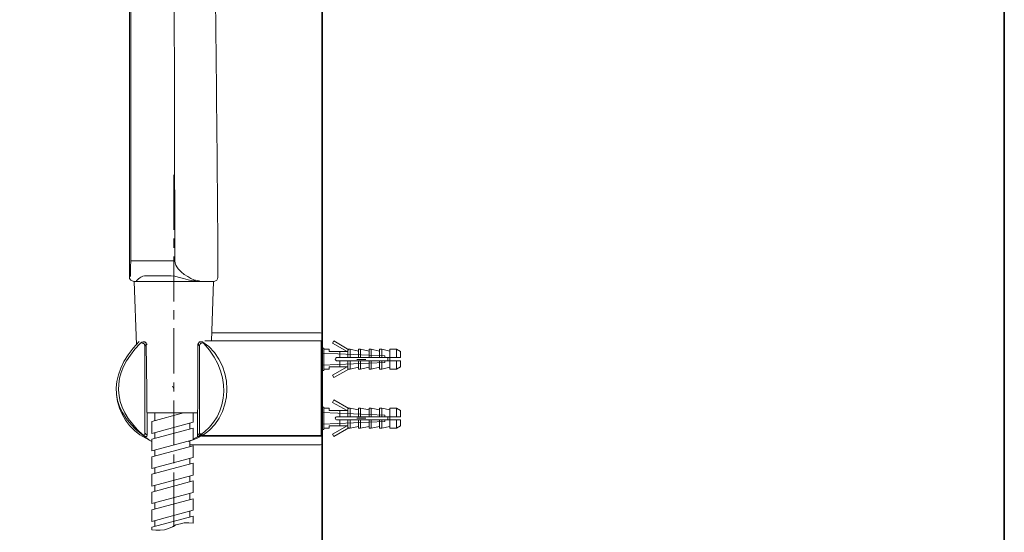
# Model space of a CAD drawing. Units: inches. Extents: x -593 to 383, y -229 to 479.
# Drawn here: x 112 to 383, y 159 to 300 of the extents above; entities that cross this region are included whole.
import ezdxf

# ---------------------------------------------------------------- set-up
doc = ezdxf.new("R2010")
doc.units = ezdxf.units.IN
doc.header["$MEASUREMENT"] = 0
doc.layers.add('图层 1', color=7, linetype='Continuous')

msp = doc.modelspace()

# ---------------------------------------------------------------- linework, layer by layer
at = {"layer": '图层 1', "color": 7, "lineweight": 35}
for points in [[(382.83, -191.61), (-593.43, -191.61), (-593.43, 440.74), (382.83, 440.74), (382.83, -191.61)], [(194.96, 407.86), (194.96, -132.42)]]:
    msp.add_lwpolyline(points, dxfattribs=at)
at = {"layer": '图层 1', "color": 7, "lineweight": 9}
for points in [[(142.29, 233.24), (142.29, 313.81)], [(154.34, 233.24), (154.22, 311.88)], [(141.93, 308.51), (141.93, 228.9)], [(154.11, 256.89), (154.11, 241.81)], [(154.11, 239.4), (154.11, 236.86)], [(142.05, 228.9), (142.17, 229.15), (142.17, 229.63), (142.17, 230.11), (142.17, 230.84), (142.17, 231.56), (142.29, 233.24)], [(143.37, 233.24), (142.65, 233.24), (142.29, 233.24)], [(143.37, 233.24), (154.34, 233.24)], [(154.11, 234.45), (154.11, 222.02)], [(160.49, 227.82), (159.64, 228.05), (158.8, 228.42), (157.96, 228.9), (156.99, 229.51), (156.15, 230.23), (155.31, 231.07), (154.95, 231.56), (154.7, 232.04), (154.46, 232.64), (154.34, 233.24)], [(142.05, 228.9), (141.93, 228.9)], [(141.93, 228.9), (141.93, 228.42), (142.29, 227.94), (142.65, 227.7), (143.14, 227.57)], [(141.93, 228.9), (142.17, 228.9)], [(141.93, 228.9), (141.93, 228.66)], [(143.85, 227.82), (143.98, 227.94), (144.09, 228.05), (144.34, 228.3), (144.7, 228.54), (145.06, 228.78), (145.54, 229.03), (146.03, 229.15), (146.63, 229.15)], [(143.85, 227.57), (143.85, 227.7), (143.85, 227.82)], [(146.63, 229.15), (153.38, 229.15)], [(153.38, 229.15), (154.34, 229.03), (155.31, 228.78)], [(155.31, 228.78), (156.75, 228.42), (158.08, 228.05), (159.29, 227.7), (159.88, 227.7), (160.49, 227.57)], [(161.57, 227.57), (161.09, 227.7), (160.49, 227.82)], [(166.27, 228.66), (166.15, 228.3), (165.91, 227.94), (165.55, 227.7), (165.19, 227.57)], [(143.14, 227.57), (143.26, 227.57)], [(143.26, 227.57), (143.14, 227.57)], [(143.85, 210.08), (143.14, 227.57)], [(143.26, 227.57), (143.85, 227.57)], [(143.26, 227.57), (143.85, 227.57)], [(144.09, 227.57), (143.85, 227.57), (143.26, 227.57)], [(143.85, 227.57), (143.74, 227.57), (143.62, 227.57)], [(143.62, 227.57), (143.74, 227.57), (143.85, 227.57)], [(144.09, 227.57), (144.22, 227.57)], [(144.22, 227.57), (144.09, 227.57)], [(144.22, 227.57), (146.03, 227.57)], [(144.22, 227.57), (159.88, 227.57)], [(160.37, 227.57), (159.52, 227.57), (158.55, 227.57), (157.48, 227.57), (156.27, 227.57), (151.32, 227.57), (150.24, 227.57), (149.16, 227.57), (148.2, 227.57), (147.47, 227.57), (146.75, 227.57), (146.26, 227.57), (146.15, 227.57), (146.03, 227.57), (145.91, 227.57)], [(158.8, 227.57), (158.68, 227.57), (156.99, 227.57), (155.18, 227.57), (153.38, 227.57), (151.69, 227.57), (149.89, 227.57), (149.04, 227.57)], [(154.11, 226.01), (154.11, 226.85)], [(159.88, 227.57), (161.46, 227.57)], [(164.35, 227.57), (164.23, 227.57), (163.98, 227.57), (163.61, 227.57), (163.26, 227.57), (162.66, 227.57), (162.05, 227.57), (161.21, 227.57), (160.49, 227.57)], [(161.57, 227.57), (160.49, 227.57)], [(161.82, 227.57), (161.7, 227.57), (160.61, 227.57)], [(165.19, 227.57), (164.94, 227.57), (164.71, 227.57), (164.23, 227.57), (163.74, 227.57), (163.14, 227.57), (162.41, 227.57), (161.57, 227.57)], [(164.46, 227.57), (164.71, 227.57)], [(164.46, 211.18), (165.07, 227.57)], [(164.94, 227.57), (165.19, 227.57)], [(154.11, 219.62), (154.11, 217.08)], [(154.11, 214.67), (154.11, 202.25)], [(164.58, 213.46), (194.47, 213.46)], [(194.96, 213.1), (194.84, 213.35), (194.47, 213.46)], [(194.96, 213.1), (194.96, 211.05)], [(144.82, 210.45), (145.3, 210.81)], [(144.82, 210.45), (145.06, 210.57), (145.18, 210.69), (145.42, 210.57), (145.67, 210.57), (145.78, 210.45), (146.03, 210.33), (146.03, 210.08), (146.15, 209.85)], [(145.06, 210.69), (144.94, 210.57)], [(146.51, 210.33), (146.38, 210.69), (146.03, 210.93), (145.67, 210.93), (145.3, 210.81)], [(146.51, 210.33), (146.51, 210.57), (146.26, 210.81), (146.03, 210.93), (145.78, 210.93)], [(146.15, 209.85), (146.51, 210.21)], [(146.15, 209.85), (146.38, 209.85)], [(146.15, 185.72), (146.15, 197.78), (146.15, 209.85)], [(146.51, 210.33), (146.75, 210.33)], [(146.51, 210.33), (146.51, 210.21)], [(146.51, 210.21), (146.51, 210.33)], [(146.51, 210.21), (146.75, 210.21)], [(146.51, 210.21), (146.63, 197.55)], [(162.05, 210.81), (161.7, 210.93), (161.21, 210.93), (160.97, 210.69), (160.73, 210.33)], [(161.21, 210.93), (160.97, 210.69), (160.73, 210.33)], [(160.73, 210.33), (160.97, 210.33)], [(160.73, 210.21), (160.73, 210.33)], [(160.73, 210.33), (160.73, 210.21)], [(160.73, 210.21), (160.97, 210.21)], [(160.73, 210.21), (161.21, 209.85)], [(160.73, 199.35), (160.73, 210.21)], [(161.21, 209.85), (161.21, 210.08), (161.33, 210.21), (161.46, 210.45), (161.57, 210.57), (161.82, 210.57), (162.05, 210.69), (162.29, 210.57), (162.41, 210.45)], [(161.21, 209.85), (161.21, 197.78), (161.21, 185.72)], [(162.05, 210.81), (162.41, 210.45)], [(194.72, 211.18), (162.66, 211.18)], [(194.72, 185.13), (194.72, 211.18)], [(194.72, 211.05), (194.96, 211.05)], [(194.96, 211.05), (194.96, 185)], [(194.96, 209.24), (195.44, 209.24)], [(195.44, 209.24), (195.44, 203.09)], [(195.44, 208.88), (196.89, 208.88)], [(196.89, 208.88), (196.89, 208.28)], [(198.21, 211.18), (197.85, 210.57)], [(197.85, 210.57), (201.83, 208.28)], [(202.32, 208.76), (198.21, 211.18)], [(202.07, 208.88), (202.67, 208.88)], [(202.67, 206.59), (202.67, 208.88)], [(204.97, 208.4), (202.67, 208.88)], [(204.97, 208.88), (204.97, 206.59)], [(204.97, 208.88), (205.56, 208.88)], [(205.56, 206.59), (205.56, 208.88)], [(207.86, 208.4), (205.56, 208.88)], [(207.86, 208.88), (207.86, 206.59)], [(207.86, 208.88), (208.46, 208.88)], [(208.46, 206.59), (208.46, 208.88)], [(210.75, 208.4), (208.46, 208.88)], [(210.75, 208.88), (210.75, 206.59)], [(210.75, 208.88), (211.35, 208.88)], [(211.35, 206.59), (211.35, 208.88)], [(213.64, 208.4), (211.35, 208.88)], [(213.64, 208.88), (213.64, 203.45)], [(213.64, 208.88), (215.45, 208.88)], [(215.45, 206.59), (215.45, 208.88)], [(216.53, 208.28), (215.45, 208.88)], [(212.2, 207.07), (194.96, 207.8)], [(196.89, 208.28), (202.07, 208.28)], [(198.94, 206.59), (198.69, 206.47), (198.58, 206.11), (198.69, 205.86), (198.94, 205.74)], [(198.94, 206.59), (216.53, 206.59)], [(199.78, 206.59), (199.78, 208.28)], [(202.07, 208.76), (202.07, 206.59)], [(202.32, 208.76), (202.07, 208.76)], [(207.01, 206.11), (204.49, 206.11)], [(212.2, 207.07), (212.2, 206.59)], [(213.04, 206.59), (213.04, 205.74)], [(216.53, 208.28), (216.53, 206.59)], [(212.2, 205.26), (194.96, 204.54)], [(195.44, 203.45), (196.89, 203.45)], [(196.89, 204.06), (202.07, 204.06)], [(196.89, 204.06), (196.89, 203.45)], [(201.83, 204.06), (197.85, 201.77)], [(198.21, 201.16), (202.32, 203.45)], [(198.94, 205.74), (216.53, 205.74)], [(199.78, 204.06), (199.78, 205.74)], [(202.07, 205.74), (202.07, 203.45)], [(202.07, 203.45), (202.67, 203.45)], [(202.32, 203.45), (202.07, 203.45)], [(202.67, 203.45), (202.67, 205.74)], [(204.97, 203.94), (202.67, 203.45)], [(204.97, 205.74), (204.97, 203.45)], [(204.97, 203.45), (205.56, 203.45)], [(205.56, 203.45), (205.56, 205.74)], [(207.86, 203.94), (205.56, 203.45)], [(207.86, 205.74), (207.86, 203.45)], [(207.86, 203.45), (208.46, 203.45)], [(208.46, 203.45), (208.46, 205.74)], [(210.75, 203.94), (208.46, 203.45)], [(210.75, 205.74), (210.75, 203.45)], [(210.75, 203.45), (211.35, 203.45)], [(211.35, 203.45), (211.35, 205.74)], [(213.64, 203.94), (211.35, 203.45)], [(212.2, 205.74), (212.2, 205.26)], [(213.64, 203.45), (215.45, 203.45)], [(215.45, 203.45), (215.45, 205.74)], [(216.53, 204.06), (215.45, 203.45)], [(216.53, 205.74), (216.53, 204.06)], [(194.96, 203.09), (195.44, 203.09)], [(197.85, 201.77), (198.21, 201.16)], [(138.19, 198.27), (138.31, 196.45), (138.55, 194.53), (139.15, 192.72), (139.87, 191.03), (140.84, 189.35), (141.93, 187.89), (143.26, 186.57), (144.7, 185.36), (146.38, 184.4), (148.07, 183.55)], [(153.74, 198.75), (154.11, 198.03)], [(154.11, 199.72), (154.11, 197.3)], [(160.61, 185.25), (160.73, 199.35)], [(146.63, 197.55), (146.75, 185.25)], [(154.11, 194.77), (154.11, 182.47)], [(194.96, 192.96), (195.44, 192.96)], [(195.44, 192.96), (195.44, 186.81)], [(195.44, 192.72), (196.89, 192.72)], [(196.89, 192.72), (196.89, 192)], [(198.21, 195.01), (197.85, 194.28)], [(197.85, 194.28), (201.83, 192)], [(202.32, 192.6), (198.21, 195.01)], [(202.07, 192.72), (202.67, 192.72)], [(202.07, 192.6), (202.07, 190.31)], [(202.32, 192.6), (202.07, 192.6)], [(202.67, 190.31), (202.67, 192.72)], [(204.97, 192.23), (202.67, 192.72)], [(204.97, 192.72), (204.97, 190.31)], [(204.97, 192.72), (205.56, 192.72)], [(205.56, 190.31), (205.56, 192.72)], [(207.86, 192.23), (205.56, 192.72)], [(207.86, 192.72), (207.86, 190.31)], [(207.86, 192.72), (208.46, 192.72)], [(208.46, 190.31), (208.46, 192.72)], [(210.75, 192.23), (208.46, 192.72)], [(210.75, 192.72), (210.75, 190.31)], [(210.75, 192.72), (211.35, 192.72)], [(211.35, 190.31), (211.35, 192.72)], [(213.64, 192.23), (211.35, 192.72)], [(213.64, 192.72), (213.64, 187.17)], [(213.64, 192.72), (215.45, 192.72)], [(215.45, 190.31), (215.45, 192.72)], [(216.53, 192), (215.45, 192.72)], [(146.63, 191.39), (160.61, 191.39)], [(148.07, 188.99), (156.75, 191.39)], [(148.91, 191.39), (148.91, 189.22)], [(159.4, 191.39), (159.4, 188.86)], [(212.2, 190.79), (194.96, 191.52)], [(196.89, 192), (202.07, 192)], [(198.94, 190.31), (198.69, 190.19), (198.58, 189.95), (198.69, 189.59), (198.94, 189.47)], [(198.94, 190.31), (216.53, 190.31)], [(199.78, 190.31), (199.78, 192)], [(207.01, 189.95), (204.49, 189.95)], [(212.2, 190.79), (212.2, 190.31)], [(213.04, 190.31), (213.04, 189.47)], [(216.53, 192), (216.53, 190.31)], [(148.07, 188.99), (148.07, 185.72)], [(148.07, 185.72), (159.4, 188.86)], [(159.4, 187.17), (148.07, 184.16)], [(158.55, 188.62), (158.55, 186.93)], [(159.4, 187.17), (159.4, 183.92)], [(212.2, 188.99), (194.96, 188.26)], [(195.44, 187.17), (196.89, 187.17)], [(196.89, 187.78), (202.07, 187.78)], [(196.89, 187.78), (196.89, 187.17)], [(201.83, 187.78), (197.85, 185.49)], [(198.21, 184.88), (202.32, 187.3)], [(198.94, 189.47), (216.53, 189.47)], [(199.78, 187.78), (199.78, 189.47)], [(202.07, 189.47), (202.07, 187.3)], [(202.32, 187.3), (202.07, 187.3)], [(202.07, 187.17), (202.67, 187.17)], [(202.67, 187.17), (202.67, 189.47)], [(204.97, 187.66), (202.67, 187.17)], [(204.97, 189.47), (204.97, 187.17)], [(204.97, 187.17), (205.56, 187.17)], [(205.56, 187.17), (205.56, 189.47)], [(207.86, 187.66), (205.56, 187.17)], [(207.86, 189.47), (207.86, 187.17)], [(207.86, 187.17), (208.46, 187.17)], [(208.46, 187.17), (208.46, 189.47)], [(210.75, 187.66), (208.46, 187.17)], [(210.75, 189.47), (210.75, 187.17)], [(210.75, 187.17), (211.35, 187.17)], [(211.35, 187.17), (211.35, 189.47)], [(213.64, 187.66), (211.35, 187.17)], [(212.2, 189.47), (212.2, 188.99)], [(213.64, 187.17), (215.45, 187.17)], [(215.45, 187.17), (215.45, 189.47)], [(216.53, 187.78), (215.45, 187.17)], [(216.53, 189.47), (216.53, 187.78)], [(145.54, 185.36), (145.67, 185.36), (145.91, 185.36), (146.03, 185.49), (146.15, 185.72)], [(146.26, 184.88), (145.54, 185.36)], [(145.54, 185.36), (145.78, 185.36)], [(145.54, 185.36), (145.78, 185.36)], [(145.54, 185.36), (145.78, 185.36)], [(145.54, 185.36), (145.78, 185.36)], [(146.75, 185.25), (146.15, 185.72)], [(146.15, 185.72), (146.38, 185.72)], [(146.26, 184.88), (146.51, 184.88), (146.63, 184.88), (146.63, 185)], [(146.63, 185), (146.75, 185.25)], [(148.91, 185.97), (148.91, 184.4)], [(161.21, 185.72), (160.61, 185.25)], [(160.61, 185.25), (160.61, 185)], [(160.61, 185), (160.73, 184.88), (160.85, 184.88), (161.09, 184.88)], [(161.82, 185.36), (161.09, 184.88)], [(161.21, 185.72), (161.21, 185.49), (161.46, 185.36), (161.57, 185.36), (161.82, 185.36)], [(161.21, 185.72), (161.46, 185.72)], [(194.96, 185), (161.7, 185)], [(161.82, 185.36), (162.05, 185.36)], [(161.93, 185.13), (194.72, 185.13)], [(194.72, 185.13), (194.72, 185)], [(194.96, 186.81), (195.44, 186.81)], [(194.96, 185), (194.96, 182.95)], [(197.85, 185.49), (198.21, 184.88)], [(148.07, 184.16), (148.07, 180.9)], [(148.07, 180.9), (159.4, 183.92)], [(148.07, 179.33), (159.4, 182.35)], [(158.55, 183.79), (158.55, 182.11)], [(194.47, 182.59), (158.55, 182.59)], [(159.4, 182.35), (159.4, 179.09)], [(194.47, 182.59), (194.84, 182.71), (194.96, 182.95)], [(148.07, 179.33), (148.07, 176.08)], [(148.07, 176.08), (159.4, 179.09)], [(148.91, 181.14), (148.91, 179.58)], [(154.11, 179.94), (154.11, 177.52)], [(148.07, 174.51), (159.4, 177.52)], [(148.91, 176.32), (148.91, 174.63)], [(158.55, 178.85), (158.55, 177.28)], [(159.4, 177.52), (159.4, 174.27)], [(148.07, 174.51), (148.07, 171.25)], [(148.07, 171.25), (159.4, 174.27)], [(154.11, 174.99), (154.11, 160.03)], [(158.55, 174.03), (158.55, 172.46)], [(148.07, 169.56), (159.4, 172.7)], [(148.91, 171.5), (148.91, 169.81)], [(159.4, 172.7), (159.4, 169.44)], [(148.07, 169.56), (148.07, 166.43)], [(148.07, 166.43), (159.4, 169.44)], [(158.55, 169.2), (158.55, 167.63)], [(148.07, 164.74), (159.4, 167.76)], [(148.91, 166.55), (148.91, 164.98)], [(159.4, 167.76), (159.4, 164.62)], [(148.07, 164.74), (148.07, 161.48)], [(148.07, 161.48), (159.4, 164.62)], [(148.07, 159.92), (159.4, 162.93)], [(158.55, 164.38), (158.55, 162.69)], [(159.4, 162.93), (159.4, 161)], [(148.07, 159.19), (149.16, 159.07), (150.37, 159.07), (151.57, 159.19), (152.65, 159.55), (153.74, 160.03)], [(148.91, 161.72), (148.91, 160.15)], [(159.4, 161), (158.2, 161.12), (156.99, 161.12), (155.91, 160.88), (154.7, 160.52), (153.74, 160.03)], [(148.07, 159.92), (148.07, 159.19)]]:
    msp.add_lwpolyline(points, dxfattribs=at)
for points in [[(165.43, 316.22), (165.82, 287.03), (166.09, 257.85), (166.27, 228.66)], [(144.53, 211.05), (135.21, 201.14), (136.26, 191.31), (147.52, 183.79)], [(144.82, 210.45), (136.65, 202.17), (136.89, 193.13), (145.54, 185.36)], [(158.19, 183.55), (170.35, 186.63), (172.55, 204.06), (161.86, 211.05)], [(159.4, 184.16), (168.74, 188.62), (171.26, 200.92), (162.41, 210.45)]]:
    msp.add_open_spline(points, degree=3, dxfattribs=at)

doc.saveas('drawing.dxf')
